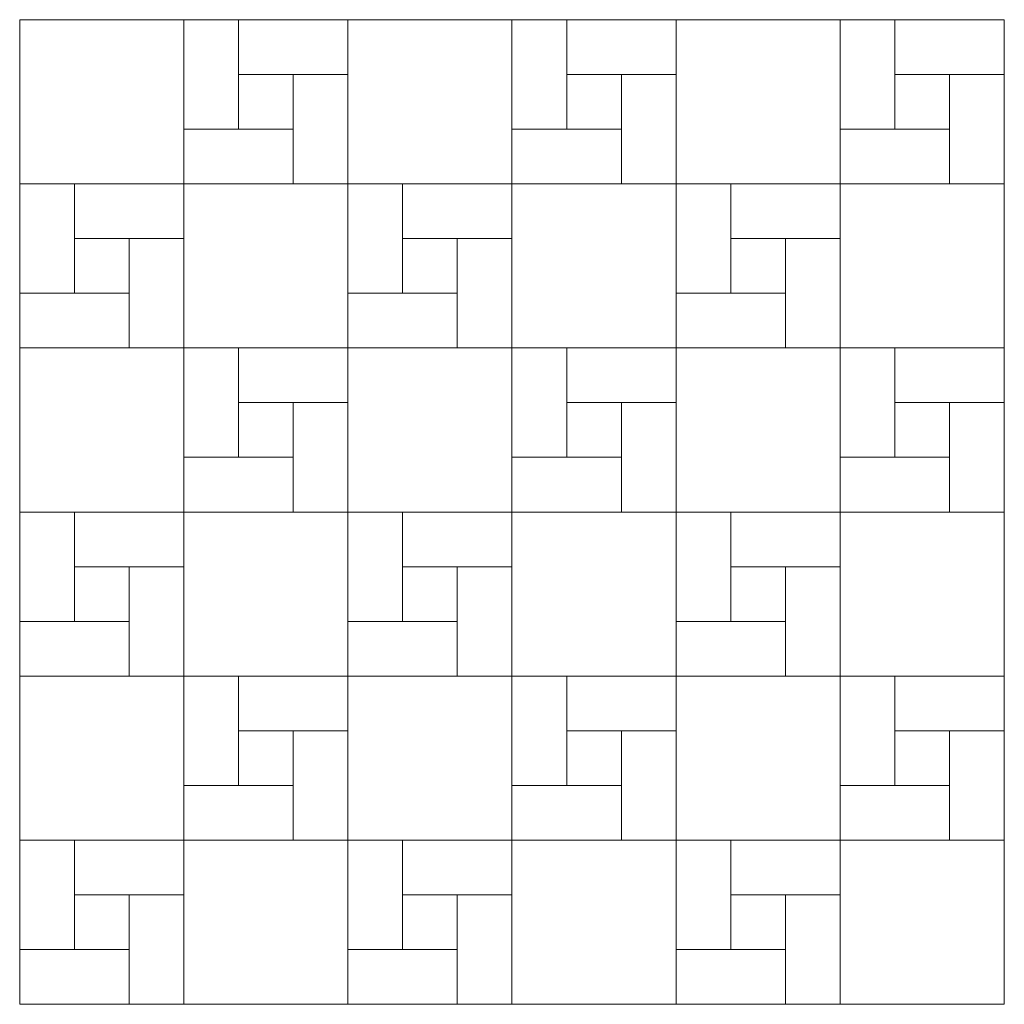
# Model space of a CAD drawing. Units: millimetres. Extents: x -11988 to -9468, y 30007 to 32527.
import ezdxf

# ---------------------------------------------------------------- set-up
doc = ezdxf.new("R2010")
doc.units = ezdxf.units.MM
doc.layers.add('Laatta', color=7, linetype='Continuous', lineweight=5)

msp = doc.modelspace()

# ---------------------------------------------------------------- linework, layer by layer
at = {"layer": 'Laatta'}
for points in [[(-11988, 32107.3), (-11568, 32107.3), (-11568, 32527.3), (-11988, 32527.3)], [(-11568, 32527.3), (-11568, 32247.3), (-11428, 32247.3), (-11428, 32527.3)], [(-11428, 32387.3), (-11148, 32387.3), (-11148, 32527.3), (-11428, 32527.3)], [(-11148, 32107.3), (-10728, 32107.3), (-10728, 32527.3), (-11148, 32527.3)], [(-10728, 32527.3), (-10728, 32247.3), (-10588, 32247.3), (-10588, 32527.3)], [(-10588, 32387.3), (-10308, 32387.3), (-10308, 32527.3), (-10588, 32527.3)], [(-10308, 32107.3), (-9888, 32107.3), (-9888, 32527.3), (-10308, 32527.3)], [(-9888, 32527.3), (-9888, 32247.3), (-9748, 32247.3), (-9748, 32527.3)], [(-9748, 32387.3), (-9468, 32387.3), (-9468, 32527.3), (-9748, 32527.3)], [(-11428, 32247.3), (-11288, 32247.3), (-11288, 32387.3), (-11428, 32387.3)], [(-11288, 32387.3), (-11288, 32107.3), (-11148, 32107.3), (-11148, 32387.3)], [(-10588, 32247.3), (-10448, 32247.3), (-10448, 32387.3), (-10588, 32387.3)], [(-10448, 32387.3), (-10448, 32107.3), (-10308, 32107.3), (-10308, 32387.3)], [(-9748, 32247.3), (-9608, 32247.3), (-9608, 32387.3), (-9748, 32387.3)], [(-9608, 32387.3), (-9608, 32107.3), (-9468, 32107.3), (-9468, 32387.3)], [(-11568, 32107.3), (-11288, 32107.3), (-11288, 32247.3), (-11568, 32247.3)], [(-10728, 32107.3), (-10448, 32107.3), (-10448, 32247.3), (-10728, 32247.3)], [(-9888, 32107.3), (-9608, 32107.3), (-9608, 32247.3), (-9888, 32247.3)], [(-11988, 32107.3), (-11988, 31827.3), (-11848, 31827.3), (-11848, 32107.3)], [(-11848, 31967.3), (-11568, 31967.3), (-11568, 32107.3), (-11848, 32107.3)], [(-11568, 31687.3), (-11148, 31687.3), (-11148, 32107.3), (-11568, 32107.3)], [(-11148, 32107.3), (-11148, 31827.3), (-11008, 31827.3), (-11008, 32107.3)], [(-11008, 31967.3), (-10728, 31967.3), (-10728, 32107.3), (-11008, 32107.3)], [(-10728, 31687.3), (-10308, 31687.3), (-10308, 32107.3), (-10728, 32107.3)], [(-10308, 32107.3), (-10308, 31827.3), (-10168, 31827.3), (-10168, 32107.3)], [(-10168, 31967.3), (-9888, 31967.3), (-9888, 32107.3), (-10168, 32107.3)], [(-9888, 31687.3), (-9468, 31687.3), (-9468, 32107.3), (-9888, 32107.3)], [(-11848, 31827.3), (-11708, 31827.3), (-11708, 31967.3), (-11848, 31967.3)], [(-11708, 31967.3), (-11708, 31687.3), (-11568, 31687.3), (-11568, 31967.3)], [(-11008, 31827.3), (-10868, 31827.3), (-10868, 31967.3), (-11008, 31967.3)], [(-10868, 31967.3), (-10868, 31687.3), (-10728, 31687.3), (-10728, 31967.3)], [(-10168, 31827.3), (-10028, 31827.3), (-10028, 31967.3), (-10168, 31967.3)], [(-10028, 31967.3), (-10028, 31687.3), (-9888, 31687.3), (-9888, 31967.3)], [(-11988, 31687.3), (-11708, 31687.3), (-11708, 31827.3), (-11988, 31827.3)], [(-11148, 31687.3), (-10868, 31687.3), (-10868, 31827.3), (-11148, 31827.3)], [(-10308, 31687.3), (-10028, 31687.3), (-10028, 31827.3), (-10308, 31827.3)], [(-11988, 31267.3), (-11568, 31267.3), (-11568, 31687.3), (-11988, 31687.3)], [(-11568, 31687.3), (-11568, 31407.3), (-11428, 31407.3), (-11428, 31687.3)], [(-11428, 31547.3), (-11148, 31547.3), (-11148, 31687.3), (-11428, 31687.3)], [(-11148, 31267.3), (-10728, 31267.3), (-10728, 31687.3), (-11148, 31687.3)], [(-10728, 31687.3), (-10728, 31407.3), (-10588, 31407.3), (-10588, 31687.3)], [(-10588, 31547.3), (-10308, 31547.3), (-10308, 31687.3), (-10588, 31687.3)], [(-10308, 31267.3), (-9888, 31267.3), (-9888, 31687.3), (-10308, 31687.3)], [(-9888, 31687.3), (-9888, 31407.3), (-9748, 31407.3), (-9748, 31687.3)], [(-9748, 31547.3), (-9468, 31547.3), (-9468, 31687.3), (-9748, 31687.3)], [(-11428, 31407.3), (-11288, 31407.3), (-11288, 31547.3), (-11428, 31547.3)], [(-11288, 31547.3), (-11288, 31267.3), (-11148, 31267.3), (-11148, 31547.3)], [(-10588, 31407.3), (-10448, 31407.3), (-10448, 31547.3), (-10588, 31547.3)], [(-10448, 31547.3), (-10448, 31267.3), (-10308, 31267.3), (-10308, 31547.3)], [(-9748, 31407.3), (-9608, 31407.3), (-9608, 31547.3), (-9748, 31547.3)], [(-9608, 31547.3), (-9608, 31267.3), (-9468, 31267.3), (-9468, 31547.3)], [(-11568, 31267.3), (-11288, 31267.3), (-11288, 31407.3), (-11568, 31407.3)], [(-10728, 31267.3), (-10448, 31267.3), (-10448, 31407.3), (-10728, 31407.3)], [(-9888, 31267.3), (-9608, 31267.3), (-9608, 31407.3), (-9888, 31407.3)], [(-11988, 31267.3), (-11988, 30987.3), (-11848, 30987.3), (-11848, 31267.3)], [(-11848, 31127.3), (-11568, 31127.3), (-11568, 31267.3), (-11848, 31267.3)], [(-11568, 30847.3), (-11148, 30847.3), (-11148, 31267.3), (-11568, 31267.3)], [(-11148, 31267.3), (-11148, 30987.3), (-11008, 30987.3), (-11008, 31267.3)], [(-11008, 31127.3), (-10728, 31127.3), (-10728, 31267.3), (-11008, 31267.3)], [(-10728, 30847.3), (-10308, 30847.3), (-10308, 31267.3), (-10728, 31267.3)], [(-10308, 31267.3), (-10308, 30987.3), (-10168, 30987.3), (-10168, 31267.3)], [(-10168, 31127.3), (-9888, 31127.3), (-9888, 31267.3), (-10168, 31267.3)], [(-9888, 30847.3), (-9468, 30847.3), (-9468, 31267.3), (-9888, 31267.3)], [(-11848, 30987.3), (-11708, 30987.3), (-11708, 31127.3), (-11848, 31127.3)], [(-11708, 31127.3), (-11708, 30847.3), (-11568, 30847.3), (-11568, 31127.3)], [(-11008, 30987.3), (-10868, 30987.3), (-10868, 31127.3), (-11008, 31127.3)], [(-10868, 31127.3), (-10868, 30847.3), (-10728, 30847.3), (-10728, 31127.3)], [(-10168, 30987.3), (-10028, 30987.3), (-10028, 31127.3), (-10168, 31127.3)], [(-10028, 31127.3), (-10028, 30847.3), (-9888, 30847.3), (-9888, 31127.3)], [(-11988, 30847.3), (-11708, 30847.3), (-11708, 30987.3), (-11988, 30987.3)], [(-11148, 30847.3), (-10868, 30847.3), (-10868, 30987.3), (-11148, 30987.3)], [(-10308, 30847.3), (-10028, 30847.3), (-10028, 30987.3), (-10308, 30987.3)], [(-11988, 30427.3), (-11568, 30427.3), (-11568, 30847.3), (-11988, 30847.3)], [(-11568, 30847.3), (-11568, 30567.3), (-11428, 30567.3), (-11428, 30847.3)], [(-11428, 30707.3), (-11148, 30707.3), (-11148, 30847.3), (-11428, 30847.3)], [(-11148, 30427.3), (-10728, 30427.3), (-10728, 30847.3), (-11148, 30847.3)], [(-10728, 30847.3), (-10728, 30567.3), (-10588, 30567.3), (-10588, 30847.3)], [(-10588, 30707.3), (-10308, 30707.3), (-10308, 30847.3), (-10588, 30847.3)], [(-10308, 30427.3), (-9888, 30427.3), (-9888, 30847.3), (-10308, 30847.3)], [(-9888, 30847.3), (-9888, 30567.3), (-9748, 30567.3), (-9748, 30847.3)], [(-9748, 30707.3), (-9468, 30707.3), (-9468, 30847.3), (-9748, 30847.3)], [(-11428, 30567.3), (-11288, 30567.3), (-11288, 30707.3), (-11428, 30707.3)], [(-11288, 30707.3), (-11288, 30427.3), (-11148, 30427.3), (-11148, 30707.3)], [(-10588, 30567.3), (-10448, 30567.3), (-10448, 30707.3), (-10588, 30707.3)], [(-10448, 30707.3), (-10448, 30427.3), (-10308, 30427.3), (-10308, 30707.3)], [(-9748, 30567.3), (-9608, 30567.3), (-9608, 30707.3), (-9748, 30707.3)], [(-9608, 30707.3), (-9608, 30427.3), (-9468, 30427.3), (-9468, 30707.3)], [(-11568, 30427.3), (-11288, 30427.3), (-11288, 30567.3), (-11568, 30567.3)], [(-10728, 30427.3), (-10448, 30427.3), (-10448, 30567.3), (-10728, 30567.3)], [(-9888, 30427.3), (-9608, 30427.3), (-9608, 30567.3), (-9888, 30567.3)], [(-11988, 30427.3), (-11988, 30147.3), (-11848, 30147.3), (-11848, 30427.3)], [(-11848, 30287.3), (-11568, 30287.3), (-11568, 30427.3), (-11848, 30427.3)], [(-11568, 30007.3), (-11148, 30007.3), (-11148, 30427.3), (-11568, 30427.3)], [(-11148, 30427.3), (-11148, 30147.3), (-11008, 30147.3), (-11008, 30427.3)], [(-11008, 30287.3), (-10728, 30287.3), (-10728, 30427.3), (-11008, 30427.3)], [(-10728, 30007.3), (-10308, 30007.3), (-10308, 30427.3), (-10728, 30427.3)], [(-10308, 30427.3), (-10308, 30147.3), (-10168, 30147.3), (-10168, 30427.3)], [(-10168, 30287.3), (-9888, 30287.3), (-9888, 30427.3), (-10168, 30427.3)], [(-9888, 30007.3), (-9468, 30007.3), (-9468, 30427.3), (-9888, 30427.3)], [(-11848, 30147.3), (-11708, 30147.3), (-11708, 30287.3), (-11848, 30287.3)], [(-11708, 30287.3), (-11708, 30007.3), (-11568, 30007.3), (-11568, 30287.3)], [(-11008, 30147.3), (-10868, 30147.3), (-10868, 30287.3), (-11008, 30287.3)], [(-10868, 30287.3), (-10868, 30007.3), (-10728, 30007.3), (-10728, 30287.3)], [(-10168, 30147.3), (-10028, 30147.3), (-10028, 30287.3), (-10168, 30287.3)], [(-10028, 30287.3), (-10028, 30007.3), (-9888, 30007.3), (-9888, 30287.3)], [(-11988, 30007.3), (-11708, 30007.3), (-11708, 30147.3), (-11988, 30147.3)], [(-11148, 30007.3), (-10868, 30007.3), (-10868, 30147.3), (-11148, 30147.3)], [(-10308, 30007.3), (-10028, 30007.3), (-10028, 30147.3), (-10308, 30147.3)]]:
    msp.add_lwpolyline(points, close=True, dxfattribs=at)

doc.saveas('drawing.dxf')
